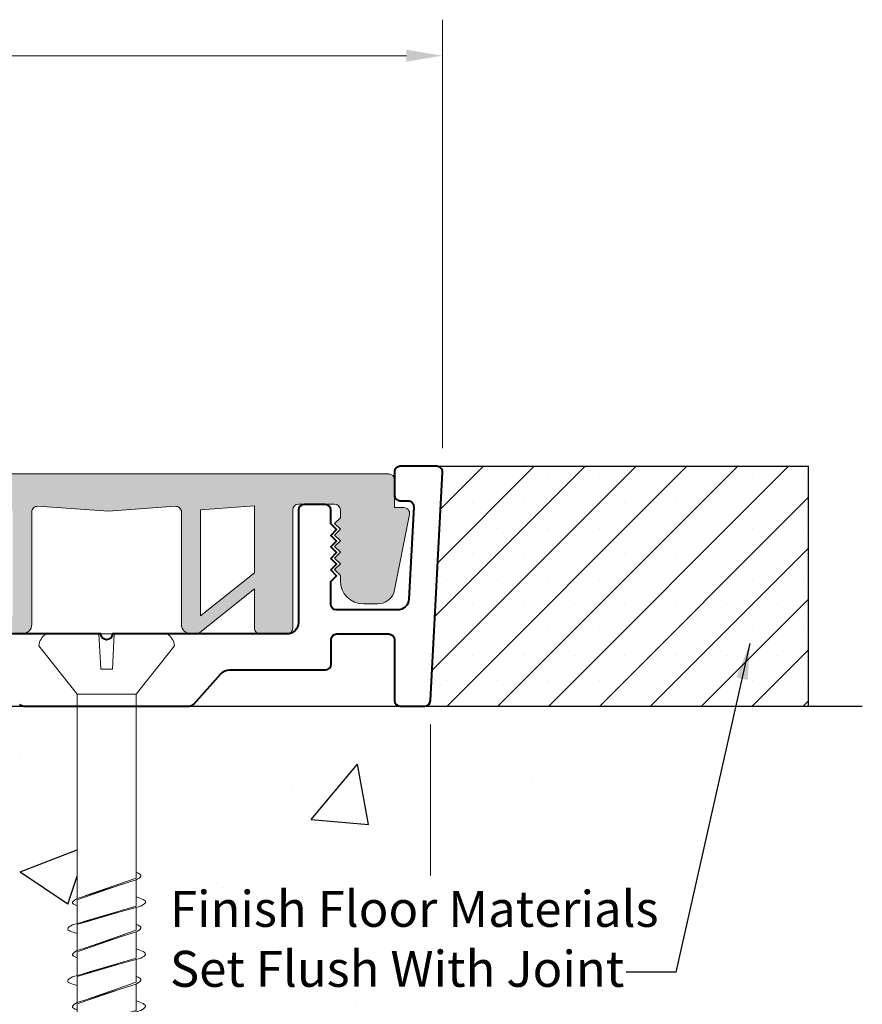
# Model space of a CAD drawing. Units: inches. Extents: x 2.7 to 12.9, y 1.6 to 6.6.
# Drawn here: x 10.8 to 12.9, y 4.1 to 6.6 of the extents above; entities that cross this region are included whole.
import ezdxf

# ---------------------------------------------------------------- set-up
doc = ezdxf.new("R2010")
doc.units = ezdxf.units.IN
doc.header["$MEASUREMENT"] = 0
for name, color, linetype, lineweight in [('A-HEAV', 7, 'Continuous', 40), ('A-XFINE', 8, 'Continuous', 9), ('DIMS', 9, 'Continuous', 5)]:
    doc.layers.add(name, color=color, linetype=linetype, lineweight=lineweight)
for name, color, linetype in [('Hatch', 252, 'Continuous'), ('Seal', 5, 'Continuous'), ('Seal Hatch', 7, 'Continuous'), ('~WALLS', 30, 'Continuous')]:
    doc.layers.add(name, color=color, linetype=linetype)
doc.styles.add('arail', font='ARIAL.TTF')
doc.dimstyles.new('WBA_VP_fractional', dxfattribs={"dimscale": 0, "dimtxt": 0.09375, "dimasz": 0.09375, "dimexe": 0.09375, "dimexo": 0.0625, "dimgap": 0.09375, "dimtad": 0, "dimtih": 1, "dimtoh": 1, "dimdec": 3, "dimzin": 7, "dimdsep": 46, "dimlunit": 4, "dimtxsty": 'arail', "dimcen": 0, "dimclrd": 1, "dimclre": 1, "dimclrt": 5, "dimadec": 0, "dimazin": 0, "dimtfac": 1, "dimtdec": 3, "dimtofl": 0, "dimtmove": 0, "dimatfit": 3, "dimfxl": 0, "dimfrac": 1, "dimtolj": 1, "dimtzin": 0, "dimarcsym": 0})

# ---------------------------------------------------------------- blocks, each defined once
blk = doc.blocks.new('3-16 tapper')
for p, q in [((-0.1579230966190082, 1.4210854715202e-14), (0.1579230966190082, -1.4210854715202e-14)), ((-0.01552116981479656, -0.0921779230728319), (-0.01999999999998181, 7.105427357601002e-15)), ((0.01552116981479656, -0.0921779230728319), (0.01999999999998181, 7.105427357601002e-15)), ((-0.1765000000000185, -0.0309999999999846), (-0.0770000000000195, -0.1569999999999965)), ((0.07699999999998397, -0.1569999999999965), (0.1764999999999759, -0.03100000000000591)), ((-0.01552116981478946, -0.0921779230728319), (0.01552116981479656, -0.0921779230728319)), ((-0.0770000000000195, -0.6362850881976314), (-0.0770000000000195, -0.1569999999999965)), ((-0.0770000000000195, -0.1569999999999965), (0.07699999999998397, -0.1569999999999965)), ((0.07699999999997686, -0.1569999999999965), (0.07699999999998397, -0.6891437394974815)), ((0.05664601414569148, -0.6826671121358032), (-0.0770000000000195, -0.6362850881976314)), ((-0.0770000000000195, -0.6406740834282019), (-0.0770000000000195, -0.7093844075360991)), ((0.0767015161341078, -0.6889561358723952), (-0.07670151613413623, -0.6408518644481305)), ((0.07699999999998397, -0.6925373176861598), (-0.04345248563686255, -0.6512781276320183)), ((0.07699999999998397, -0.6925373176861598), (0.07699999999997686, -0.7542296665659194)), ((0.08924999999997851, -0.7575309400950445), (-0.08925000000000693, -0.7094266686707797)), ((0.05907590046701472, -0.7493992702131607), (-0.07700000000001239, -0.7093844075361062)), ((-0.07700000000001239, -0.7127279421998978), (-0.0770000000000195, -0.7719479064640851)), ((0.07699999999998397, -0.7570166921600077), (-0.04400642790062648, -0.7216194365837936)), ((0.07699999999998397, -0.7570166921600077), (0.07699999999998397, -0.8248065577639352)), ((0.05664601414569148, -0.8183299304022569), (-0.0770000000000195, -0.7719479064640851)), ((-0.0770000000000195, -0.7763369016946555), (-0.0770000000000195, -0.8450472258025528)), ((0.0767015161341078, -0.8246189541388489), (-0.07670151613413623, -0.7765146827145841)), ((0.07699999999998397, -0.8282001359526134), (-0.04345248563686255, -0.786940945898472)), ((0.08924999999997851, -0.8931937583614982), (-0.08925000000000693, -0.8450894869372334)), ((0.05907590046701472, -0.8850620884796143), (-0.07700000000001239, -0.8450472258025599)), ((0.07699999999998397, -0.8282001359526134), (0.07699999999998397, -0.8898924848323801)), ((-0.07700000000001239, -0.8483907604663514), (-0.0770000000000195, -0.9076107247305387)), ((0.07699999999998397, -0.8926795104264613), (-0.04400642790062648, -0.8572822548502472)), ((0.07699999999998397, -0.8926795104264613), (0.07699999999998397, -0.9604693760303888)), ((0.05664601414569148, -0.9539927486687105), (-0.0770000000000195, -0.9076107247305387)), ((-0.0770000000000195, -0.9119997199611092), (-0.0770000000000195, -0.9807100440690064)), ((0.0767015161341078, -0.9602817724053025), (-0.07670151613413623, -0.9121775009810378)), ((0.07699999999998397, -0.9638629542190671), (-0.04345248563686255, -0.9226037641649256)), ((0.07699999999998397, -0.9638629542190671), (0.07699999999999108, -1.025555303098848)), ((0.08924999999997851, -1.028856576627952), (-0.08925000000000693, -0.9807523052036871)), ((0.05907590046701472, -1.020724906746068), (-0.07700000000001239, -0.9807100440690135)), ((-0.07700000000001239, -0.9840535787328051), (-0.0770000000000195, -1.043273542996992)), ((0.07699999999998397, -1.028342328692915), (-0.04400642790062648, -0.9929450731167009)), ((0.05664601414569148, -1.089655566935164), (-0.0770000000000195, -1.043273542996992)), ((-0.0770000000000195, -1.047662538227563), (-0.0770000000000195, -1.11637286233546)), ((0.0767015161341078, -1.095944590671756), (-0.07670151613413623, -1.047840319247491)), ((0.07699999999998397, -1.028342328692915), (0.07699999999998397, -1.096132194296842)), ((0.07699999999998397, -1.099525772485521), (-0.04345248563686255, -1.058266582431379)), ((0.07699999999997686, -1.099525772485514), (0.07699999999998397, -1.161218121365273)), ((0.08924999999997851, -1.164519394894405), (-0.08925000000000693, -1.116415123470141)), ((0.05907590046701472, -1.156387725012522), (-0.07700000000001239, -1.116372862335467)), ((-0.07700000000001239, -1.119716396999259), (-0.0770000000000195, -1.178936361263446)), ((0.07699999999998397, -1.164005146959369), (-0.04400642790062648, -1.128607891383155)), ((0.05664601414569148, -1.225318385201618), (-0.0770000000000195, -1.178936361263446)), ((0.07699999999998397, -1.164005146959369), (0.07699999999998397, -1.231795012563296)), ((-0.0770000000000195, -1.183325356494016), (-0.0770000000000195, -1.252035680601914)), ((0.0767015161341078, -1.23160740893821), (-0.07670151613413623, -1.183503137513945)), ((0.07699999999998397, -1.235188590751974), (-0.04345248563686255, -1.193929400697833)), ((0.08924999999997851, -1.300182213160859), (-0.08925000000000693, -1.252077941736594)), ((0.05907590046701472, -1.292050543278975), (-0.07700000000001239, -1.252035680601921)), ((-0.07700000000001239, -1.255379215265712), (-0.0770000000000195, -1.3145991795299)), ((0.07699999999998397, -1.235188590751974), (0.07699999999997686, -1.296880939631734)), ((0.07699999999998397, -1.299667965225822), (-0.04400642790062648, -1.264270709649608)), ((0.07699999999998397, -1.299667965225822), (0.07699999999998397, -1.36745783082975)), ((0.05664601414569148, -1.360981203468071), (-0.0770000000000195, -1.3145991795299)), ((-0.0770000000000195, -1.31898817476047), (-0.0770000000000195, -1.387698498868367)), ((0.0767015161341078, -1.367270227204664), (-0.07670151613413623, -1.319165955780399)), ((0.07699999999998397, -1.370851409018428), (-0.04345248563686255, -1.329592218964287)), ((0.07699999999998397, -1.370851409018428), (0.07699999999998397, -1.432543757898195)), ((0.08924999999997851, -1.435845031427313), (-0.08925000000000693, -1.387740760003048)), ((0.05907590046701472, -1.427713361545429), (-0.07700000000001239, -1.387698498868374)), ((-0.07700000000001239, -1.391042033532166), (-0.0770000000000195, -1.450261997796353)), ((0.07699999999998397, -1.435330783492276), (-0.04400642790062648, -1.399933527916062)), ((0.07699999999998397, -1.435330783492276), (0.07699999999998397, -1.503120649096203)), ((0.05664601414569148, -1.496644021734525), (-0.0770000000000195, -1.450261997796353)), ((-0.0770000000000195, -1.454650993026924), (-0.0770000000000195, -1.523361317134821)), ((0.0767015161341078, -1.502933045471117), (-0.07670151613413623, -1.454828774046852)), ((0.07699999999998397, -1.506514227284882), (-0.04345248563686255, -1.46525503723074)), ((0.07699999999998397, -1.506514227284882), (0.07699999999999108, -1.568206576164663)), ((0.08924999999997851, -1.571507849693766), (-0.08925000000000693, -1.523403578269502)), ((0.05907590046701472, -1.563376179811883), (-0.07700000000001239, -1.523361317134828)), ((-0.07700000000001239, -1.52670485179862), (-0.0770000000000195, -1.585924816062807)), ((0.07699999999998397, -1.57099360175873), (-0.04400642790062648, -1.535596346182516)), ((0.05664601414569148, -1.632306840000979), (-0.0770000000000195, -1.585924816062807)), ((-0.0770000000000195, -1.590313811293377), (-0.0770000000000195, -1.659024135401275)), ((0.0767015161341078, -1.638595863737571), (-0.07670151613413623, -1.590491592313306)), ((0.07699999999998397, -1.57099360175873), (0.07699999999998397, -1.638783467362657)), ((0.07699999999998397, -1.642177045551335), (-0.04345248563686255, -1.600917855497194)), ((0.08924999999997851, -1.70717066796022), (-0.08925000000000693, -1.659066396535955)), ((0.05907590046701472, -1.699038998078336), (-0.07700000000001239, -1.659024135401282)), ((-0.07700000000001239, -1.662367670065052), (-0.0770000000000195, -1.742999757763513)), ((0.07699999999998397, -1.642177045551335), (0.07699999999998397, -1.703869394431095)), ((0.07699999999998397, -1.706656420025183), (-0.04400642790062648, -1.671259164448969)), ((0.07699999999997686, -1.70665642002519), (0.07699999999998397, -1.742999757763513)), ((-1.4210854715202e-14, -1.906999999999996), (-0.0770000000000195, -1.744)), ((-1.4210854715202e-14, -1.906999999999996), (0.07699999999998397, -1.744))]:
    blk.add_line(p, q)
for centre, start, end in [((-0.1367879176507998, -0.03373151120148066), 122.0700555668098, 176.0652289867189), ((0.1367879176507572, -0.03373151120148066), 3.934771013281162, 57.92994443319021)]:
    blk.add_arc(centre, 0.03980591209801342, start, end)
for points, knots in [([(-0.07670151613414333, -0.6408518644481305), (-0.08229092714643116, -0.6375229903687298), (-0.09474993457620684, -0.6301028048077129), (-0.08475960994388032, -0.6240800189778426), (-0.07700000000001239, -0.6208993292011229)], [0, 0, 0, 0, 0.01562871825078195, 0.03483700096064934, 0.03483700096064934, 0.03483700096064934, 0.03483700096064934]), ([(-0.08925000000001404, -0.7094266686707797), (-0.09483941101230187, -0.7060977945913862), (-0.1106796079016164, -0.69666388094263), (-0.090232251621714, -0.6894887524061701), (-0.0770000000000195, -0.6848454574533704)], [0, 0, 0, 0, 0.01562871825078195, 0.04429124529862546, 0.04429124529862546, 0.04429124529862546, 0.04429124529862546]), ([(0.07670151613411491, -0.6889561358723952), (0.08240041734378423, -0.6925377646137179), (0.0946328929151008, -0.7002255950343255), (0.08453515264036326, -0.7054429409999585), (0.07699999999998397, -0.7079926610223168)], [0, 0, 0, 0, 0.01594614533688091, 0.03422779692317813, 0.03422779692317813, 0.03422779692317813, 0.03422779692317813]), ([(-0.07670151613414333, -0.7765146827145841), (-0.08229092714643116, -0.7731858086351835), (-0.09474993457620684, -0.7657656230741665), (-0.08475960994388032, -0.7597428372442963), (-0.07700000000001239, -0.7565621474675766)], [0, 0, 0, 0, 0.01562871825078195, 0.03483700096064934, 0.03483700096064934, 0.03483700096064934, 0.03483700096064934]), ([(0.08924999999998562, -0.7575309400950445), (0.09494890120965493, -0.7611125688363742), (0.1104906096196743, -0.7708801762193858), (0.08998593278548839, -0.7766598224014061), (0.07699999999998397, -0.7803201627935294)], [0, 0, 0, 0, 0.01594614533688091, 0.04348739028306556, 0.04348739028306556, 0.04348739028306556, 0.04348739028306556]), ([(-0.08925000000001404, -0.8450894869372334), (-0.09483941101230187, -0.8417606128578399), (-0.1106796079016164, -0.8323266992090836), (-0.090232251621714, -0.8251515706726238), (-0.0770000000000195, -0.8205082757198241)], [0, 0, 0, 0, 0.01562871825078195, 0.04429124529862546, 0.04429124529862546, 0.04429124529862546, 0.04429124529862546]), ([(0.07670151613411491, -0.8246189541388489), (0.08240041734378423, -0.8282005828801715), (0.0946328929151008, -0.8358884133007791), (0.08453515264036326, -0.8411057592664122), (0.07699999999998397, -0.8436554792887705)], [0, 0, 0, 0, 0.01594614533688091, 0.03422779692317813, 0.03422779692317813, 0.03422779692317813, 0.03422779692317813]), ([(-0.07670151613414333, -0.9121775009810378), (-0.08229092714643116, -0.9088486269016371), (-0.09474993457620684, -0.9014284413406202), (-0.08475960994388032, -0.8954056555107499), (-0.07700000000001239, -0.8922249657340302)], [0, 0, 0, 0, 0.01562871825078195, 0.03483700096064934, 0.03483700096064934, 0.03483700096064934, 0.03483700096064934]), ([(0.08924999999998562, -0.8931937583614982), (0.09494890120965493, -0.8967753871028279), (0.1104906096196743, -0.9065429944858394), (0.08998593278548839, -0.9123226406678597), (0.07699999999998397, -0.9159829810599831)], [0, 0, 0, 0, 0.01594614533688091, 0.04348739028306556, 0.04348739028306556, 0.04348739028306556, 0.04348739028306556]), ([(-0.08925000000001404, -0.9807523052036871), (-0.09483941101230187, -0.9774234311242935), (-0.1106796079016164, -0.9679895174755373), (-0.090232251621714, -0.9608143889390774), (-0.0770000000000195, -0.9561710939862778)], [0, 0, 0, 0, 0.01562871825078195, 0.04429124529862546, 0.04429124529862546, 0.04429124529862546, 0.04429124529862546]), ([(0.07670151613411491, -0.9602817724053025), (0.08240041734378423, -0.9638634011466252), (0.0946328929151008, -0.9715512315672328), (0.08453515264036326, -0.9767685775328658), (0.07699999999998397, -0.9793182975552241)], [0, 0, 0, 0, 0.01594614533688091, 0.03422779692317813, 0.03422779692317813, 0.03422779692317813, 0.03422779692317813]), ([(-0.07670151613414333, -1.047840319247491), (-0.08229092714643116, -1.044511445168091), (-0.09474993457620684, -1.037091259607074), (-0.08475960994388032, -1.031068473777204), (-0.07700000000001239, -1.027887784000484)], [0, 0, 0, 0, 0.01562871825078195, 0.03483700096064934, 0.03483700096064934, 0.03483700096064934, 0.03483700096064934]), ([(0.08924999999998562, -1.028856576627952), (0.09494890120965493, -1.032438205369282), (0.1104906096196743, -1.042205812752293), (0.08998593278548839, -1.047985458934313), (0.07699999999998397, -1.051645799326437)], [0, 0, 0, 0, 0.01594614533688091, 0.04348739028306556, 0.04348739028306556, 0.04348739028306556, 0.04348739028306556]), ([(-0.08925000000001404, -1.116415123470141), (-0.09483941101230187, -1.113086249390747), (-0.1106796079016164, -1.103652335741991), (-0.090232251621714, -1.096477207205531), (-0.0770000000000195, -1.091833912252731)], [0, 0, 0, 0, 0.01562871825078195, 0.04429124529862546, 0.04429124529862546, 0.04429124529862546, 0.04429124529862546]), ([(0.07670151613411491, -1.095944590671756), (0.08240041734378423, -1.099526219413079), (0.0946328929151008, -1.107214049833686), (0.08453515264036326, -1.112431395799319), (0.07699999999998397, -1.114981115821678)], [0, 0, 0, 0, 0.01594614533688091, 0.03422779692317813, 0.03422779692317813, 0.03422779692317813, 0.03422779692317813]), ([(-0.07670151613414333, -1.183503137513945), (-0.08229092714643116, -1.180174263434544), (-0.09474993457620684, -1.172754077873527), (-0.08475960994388032, -1.166731292043657), (-0.07700000000001239, -1.163550602266938)], [0, 0, 0, 0, 0.01562871825078195, 0.03483700096064934, 0.03483700096064934, 0.03483700096064934, 0.03483700096064934]), ([(0.08924999999998562, -1.164519394894405), (0.09494890120965493, -1.168101023635735), (0.1104906096196743, -1.177868631018747), (0.08998593278548839, -1.183648277200767), (0.07699999999998397, -1.18730861759289)], [0, 0, 0, 0, 0.01594614533688091, 0.04348739028306556, 0.04348739028306556, 0.04348739028306556, 0.04348739028306556]), ([(-0.08925000000001404, -1.252077941736594), (-0.09483941101230187, -1.248749067657201), (-0.1106796079016164, -1.239315154008445), (-0.090232251621714, -1.232140025471985), (-0.0770000000000195, -1.227496730519185)], [0, 0, 0, 0, 0.01562871825078195, 0.04429124529862546, 0.04429124529862546, 0.04429124529862546, 0.04429124529862546]), ([(0.07670151613411491, -1.23160740893821), (0.08240041734378423, -1.235189037679532), (0.0946328929151008, -1.24287686810014), (0.08453515264036326, -1.248094214065773), (0.07699999999998397, -1.250643934088131)], [0, 0, 0, 0, 0.01594614533688091, 0.03422779692317813, 0.03422779692317813, 0.03422779692317813, 0.03422779692317813]), ([(-0.07670151613414333, -1.319165955780399), (-0.08229092714643116, -1.315837081700998), (-0.09474993457620684, -1.308416896139981), (-0.08475960994388032, -1.302394110310111), (-0.07700000000001239, -1.299213420533391)], [0, 0, 0, 0, 0.01562871825078195, 0.03483700096064934, 0.03483700096064934, 0.03483700096064934, 0.03483700096064934]), ([(0.08924999999998562, -1.300182213160859), (0.09494890120965493, -1.303763841902189), (0.1104906096196743, -1.3135314492852), (0.08998593278548839, -1.319311095467221), (0.07699999999998397, -1.322971435859344)], [0, 0, 0, 0, 0.01594614533688091, 0.04348739028306556, 0.04348739028306556, 0.04348739028306556, 0.04348739028306556]), ([(-0.08925000000001404, -1.387740760003048), (-0.09483941101230187, -1.384411885923654), (-0.1106796079016164, -1.374977972274898), (-0.090232251621714, -1.367802843738438), (-0.0770000000000195, -1.363159548785639)], [0, 0, 0, 0, 0.01562871825078195, 0.04429124529862546, 0.04429124529862546, 0.04429124529862546, 0.04429124529862546]), ([(0.07670151613411491, -1.367270227204664), (0.08240041734378423, -1.370851855945986), (0.0946328929151008, -1.378539686366594), (0.08453515264036326, -1.383757032332227), (0.07699999999998397, -1.386306752354585)], [0, 0, 0, 0, 0.01594614533688091, 0.03422779692317813, 0.03422779692317813, 0.03422779692317813, 0.03422779692317813]), ([(-0.07670151613414333, -1.454828774046852), (-0.08229092714643116, -1.451499899967452), (-0.09474993457620684, -1.444079714406435), (-0.08475960994388032, -1.438056928576565), (-0.07700000000001239, -1.434876238799845)], [0, 0, 0, 0, 0.01562871825078195, 0.03483700096064934, 0.03483700096064934, 0.03483700096064934, 0.03483700096064934]), ([(0.08924999999998562, -1.435845031427313), (0.09494890120965493, -1.439426660168643), (0.1104906096196743, -1.449194267551661), (0.08998593278548839, -1.454973913733674), (0.07699999999998397, -1.458634254125798)], [0, 0, 0, 0, 0.01594614533688091, 0.04348739028306556, 0.04348739028306556, 0.04348739028306556, 0.04348739028306556]), ([(-0.08925000000001404, -1.523403578269502), (-0.09483941101230187, -1.520074704190108), (-0.1106796079016164, -1.510640790541352), (-0.090232251621714, -1.503465662004892), (-0.0770000000000195, -1.498822367052092)], [0, 0, 0, 0, 0.01562871825078195, 0.04429124529862546, 0.04429124529862546, 0.04429124529862546, 0.04429124529862546]), ([(0.07670151613411491, -1.502933045471117), (0.08240041734378423, -1.50651467421244), (0.0946328929151008, -1.514202504633047), (0.08453515264036326, -1.51941985059868), (0.07699999999998397, -1.521969570621039)], [0, 0, 0, 0, 0.01594614533688091, 0.03422779692317813, 0.03422779692317813, 0.03422779692317813, 0.03422779692317813]), ([(-0.07670151613414333, -1.590491592313306), (-0.08229092714643116, -1.587162718233905), (-0.09474993457620684, -1.579742532672888), (-0.08475960994388032, -1.573719746843018), (-0.07700000000001239, -1.570539057066298)], [0, 0, 0, 0, 0.01562871825078195, 0.03483700096064934, 0.03483700096064934, 0.03483700096064934, 0.03483700096064934]), ([(0.08924999999998562, -1.571507849693766), (0.09494890120965493, -1.575089478435096), (0.1104906096196743, -1.584857085818108), (0.08998593278548839, -1.590636732000128), (0.07699999999998397, -1.594297072392251)], [0, 0, 0, 0, 0.01594614533688091, 0.04348739028306556, 0.04348739028306556, 0.04348739028306556, 0.04348739028306556]), ([(-0.08925000000001404, -1.659066396535955), (-0.09483941101230187, -1.655737522456562), (-0.1106796079016164, -1.646303608807806), (-0.090232251621714, -1.639128480271346), (-0.0770000000000195, -1.634485185318546)], [0, 0, 0, 0, 0.01562871825078195, 0.04429124529862546, 0.04429124529862546, 0.04429124529862546, 0.04429124529862546]), ([(0.07670151613411491, -1.638595863737571), (0.08240041734378423, -1.642177492478893), (0.0946328929151008, -1.649865322899501), (0.08453515264036326, -1.655082668865134), (0.07699999999998397, -1.657632388887492)], [0, 0, 0, 0, 0.01594614533688091, 0.03422779692317813, 0.03422779692317813, 0.03422779692317813, 0.03422779692317813]), ([(0.08924999999998562, -1.70717066796022), (0.09494890120965493, -1.71075229670155), (0.1104906096196743, -1.720519904084568), (0.08998593278548839, -1.726299550266582), (0.07699999999998397, -1.729959890658705)], [0, 0, 0, 0, 0.01594614533688091, 0.04348739028306556, 0.04348739028306556, 0.04348739028306556, 0.04348739028306556])]:
    blk.add_open_spline(points, degree=3, knots=knots)

msp = doc.modelspace()

# ---------------------------------------------------------------- hatches: boundary and pattern name
at = {"layer": 'Hatch'}
h = msp.add_hatch(dxfattribs=at)
h.set_pattern_fill('SACNCR', color=256, style=0)
h.set_pattern_definition([(45, (0, 0), (-0.06629126073623882, 0.06629126073623884), []), (45, (0.06629126099999999, 0), (-0.06629126073623882, 0.06629126073623884), [0, -0.09375])])
h.paths.add_polyline_path([(12.80847166714848, 5.464710445028569), (11.83965429582189, 5.464710445028569, -0.4296339059668229), (11.85463373884321, 5.448925405684926), (11.82345111016979, 4.853925405684923, -0.3989595459735351), (11.80847166714847, 4.839710445028579), (12.80847166714848, 4.839710445028579)])
at = {"layer": 'Seal Hatch'}
h = msp.add_hatch(color=256, dxfattribs=at)
edge = h.paths.add_edge_path()
edge.add_arc((11.7540151476377, 5.342064521966144), 0.01500000000000057, -11.35805929686751, 90, ccw=False)
edge.add_line((11.76872138160496, 5.339110426080731), (11.72763679648134, 5.133581004994618))
edge.add_arc((11.68560790373084, 5.152015025225221), 0.04589380053661937, 270.7537900202179, 336.3175746105145, ccw=False)
edge.add_line((11.68621167055603, 5.106125196359603), (11.64863660597412, 5.10612519635961))
edge.add_arc((11.64863660597412, 5.166125196359605), 0.05999999999999517, 179.9999999999966, 269.99999999999324, ccw=False)
edge.add_line((11.58863660597413, 5.166125196359609), (11.58863660597413, 5.180416665683197))
edge.add_line((11.58863660597413, 5.180416665683197), (11.57363660597413, 5.195416665683176))
edge.add_line((11.57363660597413, 5.195416665683176), (11.58863660597413, 5.210416665683169))
edge.add_line((11.58863660597413, 5.210416665683169), (11.57363660597413, 5.225416665683149))
edge.add_line((11.57363660597413, 5.225416665683149), (11.58863660597413, 5.240416665683142))
edge.add_line((11.58863660597413, 5.240416665683142), (11.57363660597413, 5.255416665683121))
edge.add_line((11.57363660597413, 5.255416665683121), (11.58863660597413, 5.270416665683115))
edge.add_line((11.58863660597413, 5.270416665683115), (11.57363660597413, 5.285416665683094))
edge.add_line((11.57363660597413, 5.285416665683094), (11.58863660597413, 5.300416665683088))
edge.add_line((11.58863660597413, 5.300416665683088), (11.57363660597413, 5.315416665683067))
edge.add_line((11.57363660597413, 5.315416665683067), (11.58863660597413, 5.330416665683074))
edge.add_line((11.58863660597413, 5.330416665683074), (11.58863660597412, 5.350788571011954))
edge.add_arc((11.57363660597412, 5.350788571011954), 0.01500000000000057, 0, 90)
edge.add_line((11.57363660597412, 5.365788571011954), (11.47965429582192, 5.365788571011954))
edge.add_arc((11.47965429582192, 5.350788571011954), 0.01499999999999968, 90, 179.9999999999966)
edge.add_line((11.46465429582192, 5.350788571011955), (11.46465429582191, 5.042710445028563))
edge.add_arc((11.44965429582191, 5.042710445028563), 0.01500000000000057, -90, 0, ccw=False)
edge.add_line((11.44965429582191, 5.027710445028562), (11.37965429582192, 5.027710445028563))
edge.add_arc((11.37965429582192, 5.042710445028563), 0.01499999999999968, 180, 270, ccw=False)
edge.add_line((11.36465429582192, 5.042710445028563), (11.36465429582192, 5.14555374443905))
edge.add_line((11.36465429582192, 5.14555374443905), (11.21853411700699, 5.027710445028562))
edge.add_line((11.21853411700699, 5.027710445028562), (11.19965429582192, 5.027710445028562))
edge.add_arc((11.19965429582192, 5.052710445028562), 0.02499999999999947, 180, 270.0000000000041, ccw=False)
edge.add_line((11.17465429582192, 5.052710445028562), (11.17465429582192, 5.345355325447875))
edge.add_arc((11.15965429582192, 5.345355325447873), 0.01500000000000234, 6.785183320454441e-12, 94.08561677998455)
edge.add_line((11.15858559007209, 5.360317205945336), (10.9846542958219, 5.347893542070324))
edge.add_line((10.9846542958219, 5.347893542070324), (10.80072300157171, 5.360317205945336))
edge.add_arc((10.7996542958219, 5.345355325447879), 0.01499999999999552, 85.91438322003407, 180.0000000000102)
edge.add_line((10.7846542958219, 5.345355325447876), (10.78465429582189, 5.052710445028562))
edge.add_arc((10.75965429582189, 5.052710445028563), 0.02500000000000036, 270, 359.99999999999795, ccw=False)
edge.add_line((10.75965429582189, 5.027710445028562), (10.74077447463682, 5.027710445028562))
edge.add_line((10.74077447463682, 5.027710445028562), (10.5946542958219, 5.14555374443905))
edge.add_line((10.5946542958219, 5.14555374443905), (10.5946542958219, 5.042710445028563))
edge.add_arc((10.5796542958219, 5.042710445028563), 0.01500000000000057, -90, 0, ccw=False)
edge.add_line((10.5796542958219, 5.027710445028562), (10.5096542958219, 5.027710445028563))
edge.add_arc((10.5096542958219, 5.042710445028563), 0.01499999999999968, 180, 270, ccw=False)
edge.add_line((10.4946542958219, 5.042710445028563), (10.4946542958219, 5.350788571011954))
edge.add_arc((10.4796542958219, 5.350788571011954), 0.01500000000000057, 0, 90)
edge.add_line((10.4796542958219, 5.365788571011954), (10.38567198566969, 5.365788571011954))
edge.add_arc((10.38567198566969, 5.350788571011954), 0.01500000000000057, 90, 180)
edge.add_line((10.37067198566969, 5.350788571011954), (10.37067198566969, 5.33041666568306))
edge.add_line((10.37067198566969, 5.33041666568306), (10.38567198566969, 5.315416665683081))
edge.add_line((10.38567198566969, 5.315416665683081), (10.37067198566969, 5.300416665683088))
edge.add_line((10.37067198566969, 5.300416665683088), (10.38567198566969, 5.285416665683108))
edge.add_line((10.38567198566969, 5.285416665683108), (10.37067198566969, 5.270416665683115))
edge.add_line((10.37067198566969, 5.270416665683115), (10.38567198566969, 5.255416665683136))
edge.add_line((10.38567198566969, 5.255416665683136), (10.37067198566969, 5.240416665683142))
edge.add_line((10.37067198566969, 5.240416665683142), (10.38567198566969, 5.225416665683163))
edge.add_line((10.38567198566969, 5.225416665683163), (10.37067198566969, 5.210416665683169))
edge.add_line((10.37067198566969, 5.210416665683169), (10.38567198566969, 5.19541666568319))
edge.add_line((10.38567198566969, 5.19541666568319), (10.37067198566969, 5.180416665683197))
edge.add_line((10.37067198566969, 5.180416665683197), (10.37067198566969, 5.166125196359611))
edge.add_arc((10.31067198566969, 5.166125196359605), 0.05999999999999872, -89.99999999999147, 5.9117155615240335e-12, ccw=False)
edge.add_line((10.3106719856697, 5.106125196359606), (10.27309692108778, 5.106125196359603))
edge.add_arc((10.27370068791297, 5.152015025225221), 0.04589380053661894, 203.6824253894855, 269.2462099797821, ccw=False)
edge.add_line((10.23167179516247, 5.133581004994618), (10.19058721003885, 5.339110426080746))
edge.add_arc((10.20529344400611, 5.342064521966151), 0.0150000000000021, 90, 191.3580592968349, ccw=False)
edge.add_line((10.20529344400611, 5.357064521966153), (10.22965429582191, 5.357064521966153))
edge.add_line((10.22965429582191, 5.357064521966153), (10.22965429582191, 5.429710445028562))
edge.add_arc((10.24465429582191, 5.429710445028562), 0.01500000000000057, 90.00000000000682, 180, ccw=False)
edge.add_line((10.24465429582191, 5.444710445028562), (11.71465429582191, 5.444710445028562))
edge.add_arc((11.71465429582191, 5.429710445028562), 0.01500000000000057, 0, 90, ccw=False)
edge.add_line((11.72965429582191, 5.429710445028562), (11.72965429582191, 5.357064521966143))
edge.add_line((11.72965429582191, 5.357064521966143), (11.7540151476377, 5.357064521966144))
h.paths.add_polyline_path([(10.5946542958219, 5.361190741664555), (10.7346542958219, 5.350804653356164), (10.73465429582189, 5.074552550291727), (10.5946542958219, 5.186662208496646)], flags=16)
h.paths.add_polyline_path([(11.22465429582192, 5.074552550291727), (11.22465429582191, 5.350804653356164), (11.36465429582192, 5.361190741664557), (11.36465429582192, 5.186662208496642)], flags=16)
at = {"layer": '~WALLS'}
h = msp.add_hatch(dxfattribs=at)
h.set_pattern_fill('AR-CONC', color=256, scale=0.25, style=0)
h.set_pattern_definition([(50, (0, 0), (1.793150456501884, -0.1568803374564878), [0.1875, -2.0625]), (355, (0, 0), (-0.3468783340325, 1.88048033425003), [0.15, -1.65]), (100.4514, (0.1494292, -0.01307335), (1.446273454285054, 1.723598855152384), [0.159350475, -1.75285528]), (46.18420000000001, (0, 0.5), (2.668102621564111, -0.4137975358225454), [0.28125, -3.09375]), (96.6356, (0.2223418625, 0.4655167325), (2.336656763871758, 2.435294677251104), [0.23902572, -2.6292825]), (351.1842, (0, 0.5), (2.336654862834068, 2.435296502313312), [0.225, -2.475]), (21, (0.25, 0.375), (1.492267630296154, -1.006547226663347), [0.1875, -2.0625]), (326.0000000000001, (0.25, 0.375), (0.6082883298039543, 1.812875112617133), [0.15, -1.65]), (71.4514, (0.3743555825, 0.291120985), (2.100556571453725, 0.806326241774881), [0.159350475, -1.75285528]), (37.50000000000001, (0, 0), (0.03039963829322667, 0.8322346345782787), [0, -1.63, 0, -1.675, 0, -1.65625]), (7.499999999999999, (0, 0), (0.6576738436053715, 0.9860292797059006), [0, -0.955, 0, -1.5925, 0, -0.63125]), (327.5, (-0.5575, 0), (1.334556090431023, -0.0563871793359495), [0, -0.625, 0, -1.95, 0, -2.5875]), (317.5, (-0.8075, 0), (1.457965423355966, 0.2502624558307942), [0, -0.8125, 0, -1.295, 0, -1.8375])])
edge = h.paths.add_edge_path()
edge.add_spline(control_points=[(10.90265429582191, 3.77706651094045), (10.89511914318153, 3.779616230962809), (10.88510354144686, 3.784791137217283), (10.89705634957301, 3.792396499829002), (10.90265429582191, 3.795915432465284)], knot_values=[0.0002784208340017025, 0.0002784208340017025, 0.0002784208340017025, 0.0002784208340017025, 0.01856007242029892, 0.03422779692317813, 0.03422779692317813, 0.03422779692317813, 0.03422779692317813], degree=3, periodic=0)
edge.add_line((10.90265429582191, 3.795915432465285), (10.90265429582191, 3.840401827435692))
edge.add_spline(control_points=[(10.90265429582191, 3.840401827435691), (10.88966836303641, 3.844062167827815), (10.86916368620222, 3.849841814009835), (10.88470539461224, 3.859609421392847), (10.89040429582191, 3.863191050134176)], knot_values=[0, 0, 0, 0, 0.02754124494618464, 0.04348739028306556, 0.04348739028306556, 0.04348739028306556, 0.04348739028306556], degree=3, periodic=0)
edge.add_line((10.8904042958219, 3.863191050134172), (10.90265429582191, 3.866492323663291))
edge.add_line((10.90265429582191, 3.866492323663291), (10.90265429582192, 3.912729329206901))
edge.add_spline(control_points=[(10.90265429582191, 3.912729329206904), (10.89511914318153, 3.915279049229262), (10.88510354144686, 3.920453955483737), (10.89705634957301, 3.928059318095455), (10.90265429582191, 3.931578250731738)], knot_values=[0.0002784208340017025, 0.0002784208340017025, 0.0002784208340017025, 0.0002784208340017025, 0.01856007242029892, 0.03422779692317813, 0.03422779692317813, 0.03422779692317813, 0.03422779692317813], degree=3, periodic=0)
edge.add_line((10.90265429582191, 3.931578250731739), (10.90265429582191, 3.976064645702146))
edge.add_spline(control_points=[(10.90265429582191, 3.976064645702145), (10.88966836303641, 3.979724986094269), (10.86916368620222, 3.985504632276289), (10.88470539461224, 3.9952722396593), (10.89040429582191, 3.99885386840063)], knot_values=[0, 0, 0, 0, 0.02754124494618464, 0.04348739028306556, 0.04348739028306556, 0.04348739028306556, 0.04348739028306556], degree=3, periodic=0)
edge.add_line((10.8904042958219, 3.998853868400626), (10.9026542958219, 4.002155141929743))
edge.add_line((10.9026542958219, 4.002155141929743), (10.90265429582191, 4.04839214747336))
edge.add_spline(control_points=[(10.90265429582191, 4.048392147473358), (10.89511914318153, 4.050941867495716), (10.88510354144686, 4.05611677375019), (10.89705634957301, 4.06372213636191), (10.90265429582191, 4.067241068998191)], knot_values=[0.0002784208340017025, 0.0002784208340017025, 0.0002784208340017025, 0.0002784208340017025, 0.01856007242029892, 0.03422779692317813, 0.03422779692317813, 0.03422779692317813, 0.03422779692317813], degree=3, periodic=0)
edge.add_line((10.90265429582191, 4.067241068998193), (10.90265429582191, 4.111727463968598))
edge.add_spline(control_points=[(10.90265429582191, 4.111727463968599), (10.88966836303641, 4.115387804360722), (10.86916368620222, 4.121167450542742), (10.88470539461224, 4.130935057925754), (10.89040429582191, 4.134516686667084)], knot_values=[0, 0, 0, 0, 0.02754124494618464, 0.04348739028306556, 0.04348739028306556, 0.04348739028306556, 0.04348739028306556], degree=3, periodic=0)
edge.add_line((10.8904042958219, 4.134516686667081), (10.90265429582191, 4.137817960196199))
edge.add_line((10.90265429582191, 4.137817960196199), (10.90265429582191, 4.184054965739811))
edge.add_spline(control_points=[(10.90265429582191, 4.184054965739811), (10.89511914318153, 4.18660468576217), (10.88510354144686, 4.191779592016644), (10.89705634957301, 4.199384954628363), (10.90265429582191, 4.202903887264646)], knot_values=[0.0002784208340017025, 0.0002784208340017025, 0.0002784208340017025, 0.0002784208340017025, 0.01856007242029892, 0.03422779692317813, 0.03422779692317813, 0.03422779692317813, 0.03422779692317813], degree=3, periodic=0)
edge.add_line((10.90265429582191, 4.202903887264648), (10.90265429582191, 4.247390282235052))
edge.add_spline(control_points=[(10.90265429582191, 4.247390282235052), (10.88966836303641, 4.251050622627176), (10.86916368620222, 4.256830268809196), (10.88470539461224, 4.266597876192208), (10.89040429582191, 4.270179504933537)], knot_values=[0, 0, 0, 0, 0.02754124494618464, 0.04348739028306556, 0.04348739028306556, 0.04348739028306556, 0.04348739028306556], degree=3, periodic=0)
edge.add_line((10.8904042958219, 4.270179504933534), (10.90265429582192, 4.273480778462655))
edge.add_line((10.90265429582192, 4.273480778462655), (10.90265429582191, 4.319717784006264))
edge.add_spline(control_points=[(10.90265429582191, 4.319717784006265), (10.89511914318153, 4.322267504028623), (10.88510354144686, 4.327442410283097), (10.89705634957301, 4.335047772894816), (10.90265429582191, 4.338566705531099)], knot_values=[0.0002784208340017164, 0.0002784208340017164, 0.0002784208340017164, 0.0002784208340017164, 0.01856007242029893, 0.03422779692317813, 0.03422779692317813, 0.03422779692317813, 0.03422779692317813], degree=3, periodic=0)
edge.add_line((10.90265429582191, 4.338566705531102), (10.90265429582192, 4.839710445028569))
edge.add_line((10.90265429582192, 4.839710445028569), (10.76360469380965, 4.839710445028569))
edge.add_line((10.76360469380965, 4.839710445028569), (8.979654295821895, 4.839710445028579))
edge.add_line((8.979654295821895, 4.839710445028579), (8.979654295821895, 4.474299595164105))
edge.add_line((8.979654295821895, 4.474299595164105), (8.979654295821897, 2.017530706296348))
edge.add_line((8.979654295821897, 2.017530706296348), (9.938919162314926, 2.062152830452135))
edge.add_line((9.938919162314926, 2.062152830452135), (10.89149173748291, 1.858712065435099))
edge.add_line((10.89149173748291, 1.858712065435099), (11.66494808892164, 2.176079678153688))
edge.add_line((11.66494808892164, 2.176079678153688), (12.42212117767908, 2.298144137163909))
edge.add_line((12.42212117767908, 2.298144137163909), (12.47911267133806, 2.729438573469034))
edge.add_line((12.47911267133806, 2.729438573469034), (12.73964535702267, 3.396724316485935))
edge.add_line((12.73964535702267, 3.396724316485935), (12.64194559524879, 3.990771388919698))
edge.add_line((12.64194559524879, 3.990771388919698), (12.80847166714848, 4.839710445028579))
edge.add_line((12.80847166714848, 4.839710445028579), (11.05665429582191, 4.839710445028579))
edge.add_line((11.05665429582191, 4.839710445028579), (11.05665429582191, 4.406811115827455))
edge.add_spline(control_points=[(11.05665429582191, 4.406811115827459), (11.06441390576578, 4.403630426050739), (11.07432444326701, 4.397655740840242), (11.06214279731512, 4.390305887266943), (11.05665429582192, 4.387036361600376)], knot_values=[0.0002782236278437086, 0.0002782236278437086, 0.0002782236278437086, 0.0002782236278437086, 0.0194865063377111, 0.03483700096064934, 0.03483700096064934, 0.03483700096064934, 0.03483700096064934], degree=3, periodic=0)
edge.add_line((11.05665429582191, 4.387036361600375), (11.05665429582191, 4.342864987575211))
edge.add_spline(control_points=[(11.05665429582191, 4.342864987575211), (11.06988654744361, 4.338221692622412), (11.09033390372351, 4.331046564085952), (11.0744937068342, 4.321612650437196), (11.06890429582191, 4.318283776357802)], knot_values=[0, 0, 0, 0, 0.02866252704784351, 0.04429124529862546, 0.04429124529862546, 0.04429124529862546, 0.04429124529862546], degree=3, periodic=0)
edge.add_line((11.06890429582191, 4.318283776357805), (11.05665429582191, 4.314982502828687))
edge.add_line((11.05665429582191, 4.314982502828687), (11.05665429582191, 4.271148297561002))
edge.add_spline(control_points=[(11.05665429582191, 4.271148297561005), (11.06441390576578, 4.267967607784286), (11.07432444326701, 4.261992922573788), (11.06214279731512, 4.254643069000489), (11.05665429582192, 4.251373543333924)], knot_values=[0.0002782236278437086, 0.0002782236278437086, 0.0002782236278437086, 0.0002782236278437086, 0.0194865063377111, 0.03483700096064934, 0.03483700096064934, 0.03483700096064934, 0.03483700096064934], degree=3, periodic=0)
edge.add_line((11.05665429582191, 4.251373543333921), (11.05665429582191, 4.207202169308756))
edge.add_spline(control_points=[(11.05665429582191, 4.207202169308758), (11.06988654744361, 4.202558874355958), (11.09033390372351, 4.195383745819498), (11.0744937068342, 4.185949832170742), (11.06890429582191, 4.182620958091348)], knot_values=[0, 0, 0, 0, 0.02866252704784351, 0.04429124529862546, 0.04429124529862546, 0.04429124529862546, 0.04429124529862546], degree=3, periodic=0)
edge.add_line((11.06890429582191, 4.182620958091351), (11.05665429582191, 4.179319684562234))
edge.add_line((11.05665429582191, 4.179319684562234), (11.05665429582191, 4.135485479294548))
edge.add_spline(control_points=[(11.05665429582191, 4.135485479294552), (11.06441390576578, 4.132304789517832), (11.07432444326701, 4.126330104307335), (11.06214279731512, 4.118980250734037), (11.05665429582192, 4.115710725067472)], knot_values=[0.0002782236278437086, 0.0002782236278437086, 0.0002782236278437086, 0.0002782236278437086, 0.0194865063377111, 0.03483700096064934, 0.03483700096064934, 0.03483700096064934, 0.03483700096064934], degree=3, periodic=0)
edge.add_line((11.05665429582191, 4.11571072506747), (11.05665429582192, 4.071539351042304))
edge.add_spline(control_points=[(11.05665429582191, 4.071539351042304), (11.06988654744361, 4.066896056089504), (11.09033390372351, 4.059720927553045), (11.0744937068342, 4.050287013904288), (11.06890429582191, 4.046958139824895)], knot_values=[0, 0, 0, 0, 0.02866252704784351, 0.04429124529862546, 0.04429124529862546, 0.04429124529862546, 0.04429124529862546], degree=3, periodic=0)
edge.add_line((11.06890429582191, 4.046958139824897), (11.05665429582191, 4.04365686629578))
edge.add_line((11.05665429582191, 4.04365686629578), (11.05665429582191, 3.999822661028095))
edge.add_spline(control_points=[(11.05665429582191, 3.999822661028098), (11.06441390576578, 3.996641971251378), (11.07432444326701, 3.990667286040881), (11.06214279731512, 3.983317432467583), (11.05665429582192, 3.980047906801017)], knot_values=[0.0002782236278437086, 0.0002782236278437086, 0.0002782236278437086, 0.0002782236278437086, 0.0194865063377111, 0.03483700096064934, 0.03483700096064934, 0.03483700096064934, 0.03483700096064934], degree=3, periodic=0)
edge.add_line((11.05665429582191, 3.980047906801016), (11.05665429582191, 3.93587653277585))
edge.add_spline(control_points=[(11.05665429582191, 3.93587653277585), (11.06988654744361, 3.931233237823051), (11.09033390372351, 3.924058109286591), (11.0744937068342, 3.914624195637835), (11.06890429582191, 3.911295321558441)], knot_values=[0, 0, 0, 0, 0.02866252704784351, 0.04429124529862546, 0.04429124529862546, 0.04429124529862546, 0.04429124529862546], degree=3, periodic=0)
edge.add_line((11.06890429582191, 3.911295321558444), (11.05665429582191, 3.907994048029326))
edge.add_line((11.05665429582191, 3.907994048029326), (11.05665429582191, 3.864159842761639))
edge.add_spline(control_points=[(11.05665429582191, 3.864159842761644), (11.06441390576578, 3.860979152984925), (11.07432444326701, 3.855004467774428), (11.06214279731512, 3.847654614201129), (11.05665429582192, 3.844385088534563)], knot_values=[0.0002782236278437086, 0.0002782236278437086, 0.0002782236278437086, 0.0002782236278437086, 0.0194865063377111, 0.03483700096064934, 0.03483700096064934, 0.03483700096064934, 0.03483700096064934], degree=3, periodic=0)
edge.add_line((11.05665429582191, 3.844385088534561), (11.05665429582192, 3.800213714509395))
edge.add_spline(control_points=[(11.05665429582191, 3.800213714509397), (11.06988654744361, 3.795570419556597), (11.09033390372351, 3.788395291020137), (11.0744937068342, 3.778961377371381), (11.06890429582191, 3.775632503291988)], knot_values=[0, 0, 0, 0, 0.02866252704784351, 0.04429124529862546, 0.04429124529862546, 0.04429124529862546, 0.04429124529862546], degree=3, periodic=0)
edge.add_line((11.06890429582191, 3.77563250329199), (11.05665429582191, 3.772331229762871))
edge.add_line((11.05665429582191, 3.772331229762871), (11.05665429582191, 3.728497024495186))
edge.add_spline(control_points=[(11.05665429582191, 3.728497024495191), (11.06441390576578, 3.725316334718471), (11.07432444326701, 3.719341649507974), (11.06214279731512, 3.711991795934675), (11.05665429582192, 3.708722270268109)], knot_values=[0.0002782236278437086, 0.0002782236278437086, 0.0002782236278437086, 0.0002782236278437086, 0.0194865063377111, 0.03483700096064934, 0.03483700096064934, 0.03483700096064934, 0.03483700096064934], degree=3, periodic=0)
edge.add_line((11.05665429582191, 3.708722270268107), (11.05665429582192, 3.664550896242942))
edge.add_spline(control_points=[(11.05665429582191, 3.664550896242943), (11.06988654744361, 3.659907601290143), (11.09033390372351, 3.652732472753684), (11.0744937068342, 3.643298559104927), (11.06890429582191, 3.639969685025534)], knot_values=[0, 0, 0, 0, 0.02866252704784351, 0.04429124529862546, 0.04429124529862546, 0.04429124529862546, 0.04429124529862546], degree=3, periodic=0)
edge.add_line((11.06890429582191, 3.639969685025537), (11.05665429582191, 3.636668411496419))
edge.add_line((11.05665429582191, 3.636668411496419), (11.05665429582191, 3.592834206228734))
edge.add_spline(control_points=[(11.05665429582191, 3.592834206228737), (11.06441390576578, 3.589653516452017), (11.07432444326701, 3.58367883124152), (11.06214279731512, 3.576328977668222), (11.05665429582192, 3.573059452001656)], knot_values=[0.0002782236278437086, 0.0002782236278437086, 0.0002782236278437086, 0.0002782236278437086, 0.0194865063377111, 0.03483700096064934, 0.03483700096064934, 0.03483700096064934, 0.03483700096064934], degree=3, periodic=0)
edge.add_line((11.05665429582191, 3.573059452001654), (11.05665429582192, 3.52888807797649))
edge.add_spline(control_points=[(11.05665429582191, 3.52888807797649), (11.06988654744361, 3.52424478302369), (11.09033390372351, 3.51706965448723), (11.0744937068342, 3.507635740838474), (11.06890429582191, 3.50430686675908)], knot_values=[0, 0, 0, 0, 0.02866252704784351, 0.04429124529862546, 0.04429124529862546, 0.04429124529862546, 0.04429124529862546], degree=3, periodic=0)
edge.add_line((11.06890429582191, 3.504306866759083), (11.05665429582191, 3.501005593229964))
edge.add_line((11.05665429582191, 3.501005593229964), (11.05665429582191, 3.457171387962279))
edge.add_spline(control_points=[(11.05665429582191, 3.457171387962283), (11.06441390576578, 3.453990698185564), (11.07432444326701, 3.448016012975066), (11.06214279731512, 3.440666159401768), (11.05665429582192, 3.437396633735202)], knot_values=[0.0002782236278437086, 0.0002782236278437086, 0.0002782236278437086, 0.0002782236278437086, 0.0194865063377111, 0.03483700096064934, 0.03483700096064934, 0.03483700096064934, 0.03483700096064934], degree=3, periodic=0)
edge.add_line((11.05665429582191, 3.437396633735201), (11.05665429582191, 3.393225259710037))
edge.add_spline(control_points=[(11.05665429582191, 3.393225259710036), (11.06988654744361, 3.388581964757236), (11.09033390372351, 3.381406836220776), (11.0744937068342, 3.37197292257202), (11.06890429582191, 3.368644048492627)], knot_values=[0, 0, 0, 0, 0.02866252704784351, 0.04429124529862546, 0.04429124529862546, 0.04429124529862546, 0.04429124529862546], degree=3, periodic=0)
edge.add_line((11.06890429582191, 3.36864404849263), (11.05665429582191, 3.365342774963512))
edge.add_line((11.05665429582191, 3.365342774963512), (11.05665429582191, 3.283710445028583))
edge.add_line((11.05665429582191, 3.283710445028583), (10.97965429582191, 3.120710445028586))
edge.add_line((10.97965429582191, 3.120710445028586), (10.90265429582191, 3.283710445028583))
edge.add_line((10.90265429582191, 3.283710445028583), (10.90265429582191, 3.297750554369876))
edge.add_spline(control_points=[(10.90265429582191, 3.297750554369877), (10.88966836303641, 3.301410894762), (10.86916368620222, 3.307190540944013), (10.88470539461224, 3.316958148327032), (10.89040429582191, 3.320539777068362)], knot_values=[0, 0, 0, 0, 0.02754124494618464, 0.04348739028306556, 0.04348739028306556, 0.04348739028306556, 0.04348739028306556], degree=3, periodic=0)
edge.add_line((10.89040429582191, 3.320539777068359), (10.90265429582191, 3.323841050597478))
edge.add_line((10.90265429582191, 3.323841050597478), (10.90265429582191, 3.370078056141089))
edge.add_spline(control_points=[(10.90265429582191, 3.370078056141089), (10.89511914318153, 3.372627776163448), (10.88510354144686, 3.377802682417922), (10.89705634957301, 3.385408045029641), (10.90265429582191, 3.388926977665924)], knot_values=[0.0002784208340017025, 0.0002784208340017025, 0.0002784208340017025, 0.0002784208340017025, 0.01856007242029892, 0.03422779692317813, 0.03422779692317813, 0.03422779692317813, 0.03422779692317813], degree=3, periodic=0)
edge.add_line((10.90265429582191, 3.388926977665925), (10.90265429582191, 3.43341337263633))
edge.add_spline(control_points=[(10.90265429582191, 3.433413372636331), (10.88966836303641, 3.437073713028454), (10.86916368620222, 3.442853359210474), (10.88470539461224, 3.452620966593486), (10.89040429582191, 3.456202595334815)], knot_values=[0, 0, 0, 0, 0.02754124494618464, 0.04348739028306556, 0.04348739028306556, 0.04348739028306556, 0.04348739028306556], degree=3, periodic=0)
edge.add_line((10.89040429582191, 3.456202595334812), (10.9026542958219, 3.459503868863928))
edge.add_line((10.9026542958219, 3.459503868863928), (10.90265429582191, 3.505740874407544))
edge.add_spline(control_points=[(10.90265429582191, 3.505740874407543), (10.89511914318153, 3.508290594429901), (10.88510354144686, 3.513465500684376), (10.89705634957301, 3.521070863296095), (10.90265429582191, 3.524589795932377)], knot_values=[0.0002784208340017025, 0.0002784208340017025, 0.0002784208340017025, 0.0002784208340017025, 0.01856007242029892, 0.03422779692317813, 0.03422779692317813, 0.03422779692317813, 0.03422779692317813], degree=3, periodic=0)
edge.add_line((10.90265429582191, 3.524589795932379), (10.90265429582191, 3.569076190902784))
edge.add_spline(control_points=[(10.90265429582191, 3.569076190902784), (10.88966836303641, 3.572736531294908), (10.86916368620222, 3.578516177476921), (10.88470539461224, 3.588283784859939), (10.89040429582191, 3.591865413601269)], knot_values=[0, 0, 0, 0, 0.02754124494618464, 0.04348739028306556, 0.04348739028306556, 0.04348739028306556, 0.04348739028306556], degree=3, periodic=0)
edge.add_line((10.8904042958219, 3.591865413601266), (10.90265429582191, 3.595166687130384))
edge.add_line((10.90265429582191, 3.595166687130384), (10.90265429582191, 3.641403692673997))
edge.add_spline(control_points=[(10.90265429582191, 3.641403692673997), (10.89511914318153, 3.643953412696355), (10.88510354144686, 3.649128318950829), (10.89705634957301, 3.656733681562548), (10.90265429582191, 3.660252614198831)], knot_values=[0.0002784208340017025, 0.0002784208340017025, 0.0002784208340017025, 0.0002784208340017025, 0.01856007242029892, 0.03422779692317813, 0.03422779692317813, 0.03422779692317813, 0.03422779692317813], degree=3, periodic=0)
edge.add_line((10.90265429582191, 3.660252614198831), (10.90265429582191, 3.704739009169238))
edge.add_spline(control_points=[(10.90265429582191, 3.704739009169238), (10.88966836303641, 3.708399349561361), (10.86916368620222, 3.714178995743382), (10.88470539461224, 3.723946603126393), (10.89040429582191, 3.727528231867723)], knot_values=[0, 0, 0, 0, 0.02754124494618464, 0.04348739028306556, 0.04348739028306556, 0.04348739028306556, 0.04348739028306556], degree=3, periodic=0)
edge.add_line((10.8904042958219, 3.72752823186772), (10.90265429582192, 3.73082950539684))
edge.add_line((10.90265429582192, 3.73082950539684), (10.90265429582191, 3.777066510940447))
h.paths.add_polyline_path([(9.901539954075654, 2.715076986297041), (10.05776863756815, 2.715076986297041), (10.05776863756815, 2.574068289161979), (9.901539954075654, 2.574068289161979)], flags=24)

# ---------------------------------------------------------------- linework, layer by layer
at = {"layer": 'A-HEAV'}
msp.add_lwpolyline([(10.7523935540294, 4.84474498744612, 0.2142283602536702), (10.76360469380965, 4.839710445028569), (11.19570389783414, 4.839710445028569, 0.214228360253664), (11.20691503761439, 4.84474498744612), (11.27726736894537, 4.923891360193469, -0.2142283602536703), (11.29968964850588, 4.933960445028571), (11.5496542958219, 4.933960445028568, 0.414213562373095), (11.5646542958219, 4.948960445028568), (11.5646542958219, 5.012710445028564, -0.414213562373095), (11.5796542958219, 5.027710445028564), (11.71465429582189, 5.027710445028564, -0.414213562373095), (11.7296542958219, 5.012710445028564), (11.7296542958219, 4.854710445028566, 0.4142135623730775), (11.7446542958219, 4.839710445028569), (11.80847166714847, 4.839710445028569, 0.3989595459736971), (11.82345111016977, 4.853925405684924), (11.8546337388432, 5.448925405684921, 0.4296339059667532), (11.83965429582188, 5.464710445028562), (11.74465429582188, 5.464710445028562, 0.414213562373095), (11.72965429582188, 5.449710445028561), (11.72965429582188, 5.389710445028559, 0.4142135623731221), (11.74465429582188, 5.374710445028559), (11.76484153146655, 5.374710445028551, -0.4296339059667919), (11.77982097448787, 5.358925405684905), (11.76722816918091, 5.118640366341278, -0.3989595459737139), (11.73726928313828, 5.090210445028565), (11.57877350922964, 5.090210445028571, -0.4142135623730595), (11.56377350922964, 5.10521044502857), (11.56377350922964, 5.164516905421966), (11.57877350922965, 5.179516905421966), (11.56377350922964, 5.194516905421946), (11.57877350922965, 5.209516905421939), (11.56377350922964, 5.224516905421918), (11.57877350922965, 5.239516905421912), (11.56377350922964, 5.254516905421891), (11.57877350922965, 5.269516905421884), (11.56377350922964, 5.284516905421864), (11.57877350922965, 5.299516905421857), (11.56377350922964, 5.314516905421836), (11.56377350922965, 5.350210445028555, 0.4142135623730346), (11.54877350922965, 5.365210445028555), (11.49465429582189, 5.365210445028556, 0.414213562373095), (11.47965429582189, 5.350210445028555), (11.47965429582189, 5.057710445028568, -0.414213562373095), (11.44965429582189, 5.027710445028568), (10.9946542958219, 5.027710445028568, -0.9999999999999999), (10.96465429582189, 5.027710445028568), (8.661654295821883, 5.027710445028568, 0.414213562373095)], format="xyb", dxfattribs=at)
at = {"layer": 'DIMS', "color": 1}
for p, q in [((11.85463373884321, 5.511425405684925), (11.85463373884321, 6.628210922823655)), ((11.85465429582189, 5.512210445028568), (11.85465429582189, 6.628210922823655)), ((11.76088373884321, 6.534460922823655), (8.212580153076074, 6.534460922823655)), ((11.76090429582189, 6.534460922823655), (8.212600710054756, 6.534460922823655)), ((11.82345111016977, 4.791425405684924), (11.82345111016977, 4.398270025368864))]:
    msp.add_line(p, q, dxfattribs=at)
for points in [[(11.76088373884321, 6.550085922823655), (11.76088373884321, 6.518835922823655), (11.85463373884321, 6.534460922823655)], [(11.76090429582189, 6.550085922823655), (11.76090429582189, 6.518835922823655), (11.85465429582189, 6.534460922823655)]]:
    msp.add_solid(points, dxfattribs=at)
at = {"layer": 'Seal', "linetype": 'Continuous', "lineweight": 0}
msp.add_lwpolyline([(10.24465429582191, 5.444710445028562), (11.71465429582191, 5.444710445028562, -0.414213562373095), (11.72965429582191, 5.429710445028562), (11.72965429582191, 5.357064521966143), (11.7540151476377, 5.357064521966144, -0.4735418742399432), (11.76872138160496, 5.339110426080731), (11.72763679648134, 5.133581004994618, -0.2941443058239743), (11.68621167055603, 5.106125196359603), (11.64863660597412, 5.10612519635961, -0.4142135623730734), (11.58863660597413, 5.166125196359609), (11.58863660597413, 5.180416665683197), (11.57363660597413, 5.195416665683176), (11.58863660597413, 5.210416665683169), (11.57363660597413, 5.225416665683149), (11.58863660597413, 5.240416665683142), (11.57363660597413, 5.255416665683121), (11.58863660597413, 5.270416665683115), (11.57363660597413, 5.285416665683094), (11.58863660597413, 5.300416665683088), (11.57363660597413, 5.315416665683067), (11.58863660597413, 5.330416665683074), (11.58863660597412, 5.350788571011954, 0.414213562373095), (11.57363660597412, 5.365788571011954), (11.47965429582192, 5.365788571011954, 0.4142135623730777), (11.46465429582192, 5.350788571011955), (11.46465429582191, 5.042710445028563, -0.414213562373095), (11.44965429582191, 5.027710445028562), (11.37965429582192, 5.027710445028563, -0.414213562373095), (11.36465429582192, 5.042710445028563), (11.36465429582192, 5.14555374443905), (11.21853411700699, 5.027710445028562), (11.19965429582192, 5.027710445028562, -0.4142135623731054), (11.17465429582192, 5.052710445028562), (11.17465429582192, 5.345355325447875, 0.4352566493356812), (11.15858559007209, 5.360317205945336), (10.9846542958219, 5.347893542070324), (10.80072300157171, 5.360317205945336, 0.4352566493356727), (10.7846542958219, 5.345355325447876), (10.78465429582189, 5.052710445028562, -0.4142135623730846), (10.75965429582189, 5.027710445028562), (10.74077447463682, 5.027710445028562)], format="xyb", dxfattribs=at)
msp.add_lwpolyline([(11.22465429582192, 5.074552550291727), (11.22465429582191, 5.350804653356164), (11.36465429582192, 5.361190741664557), (11.36465429582192, 5.186662208496642)], close=True, dxfattribs=at)
at = {"layer": '~WALLS'}
for p, q in [((11.83965429582189, 5.464710445028569), (12.80847166714848, 5.464710445028569)), ((12.80847166714848, 4.839710445028579), (12.80847166714848, 5.464710445028569)), ((8.979654295821895, 4.839710445028579), (12.94866697858398, 4.839710445028579))]:
    msp.add_line(p, q, dxfattribs=at)

# ---------------------------------------------------------------- block references
at = {"layer": 'A-XFINE', "xscale": -1}
msp.add_blockref('3-16 tapper', (10.9796542958219, 5.027710445028582), dxfattribs=at)

# ---------------------------------------------------------------- texts
at = {"layer": 'DIMS', "color": 7, "insert": (11.14450763034812, 4.358293797733058), "char_height": 0.09375, "attachment_point": 1, "style": 'arail'}
msp.add_mtext('Finish Floor Materials\\PSet Flush With Joint', dxfattribs=at)

# ---------------------------------------------------------------- leaders
at = {"layer": 'DIMS'}
msp.add_leader([(12.65588754148605, 5.002643738954298), (12.4623571960576, 4.146578809357855), (12.33333695804472, 4.146578809357855)], dimstyle='WBA_VP_fractional', override={"dimscale": 1}, dxfattribs=at)

doc.saveas('drawing.dxf')
